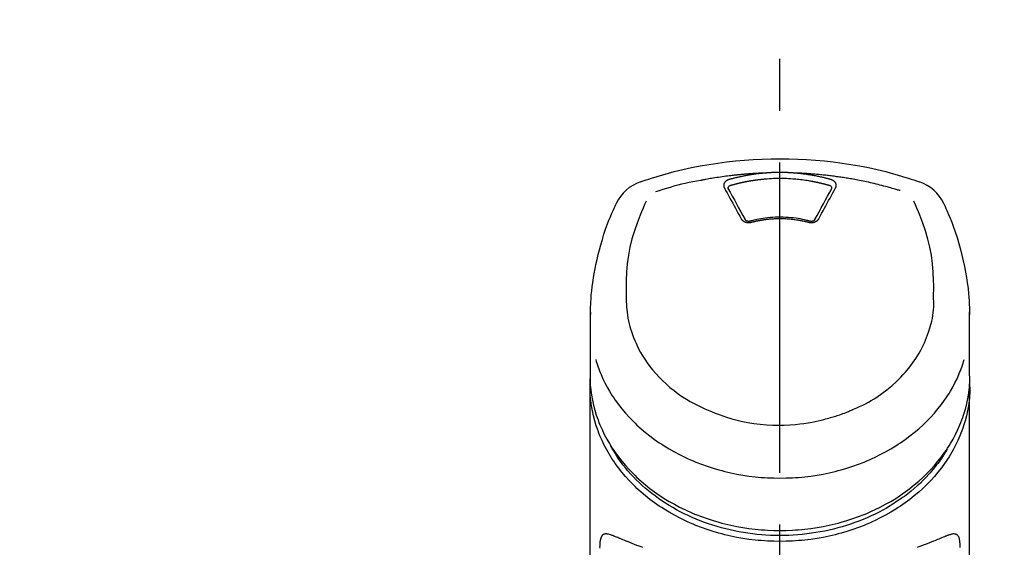
# Model space of a CAD drawing. Extents: x 163 to 26285, y 210 to 8610.
# Drawn here: x 15690 to 15809, y 3095 to 3159 of the extents above; entities that cross this region are included whole.
import ezdxf

# ---------------------------------------------------------------- set-up
doc = ezdxf.new("R2010")
doc.units = 0
doc.header["$LTSCALE"] = 50
doc.header["$MEASUREMENT"] = 0
doc.linetypes.add('CENTER2', pattern=[1.125, 0.75, -0.125, 0.125, -0.125])
doc.layers.get('0').update_dxf_attribs({"linetype": 'CONTINUOUS'})
doc.layers.add('150-機器', color=8, linetype='CONTINUOUS')
doc.layers.add('160-文字', color=254, linetype='CONTINUOUS')
doc.styles.add('KH001', font='txt')
doc.dimstyles.new('KH1xx030', dxfattribs={"dimscale": 30, "dimtxt": 2, "dimasz": 0.6, "dimexe": 0.3, "dimexo": 1.2, "dimgap": 0.5, "dimtad": 3, "dimdec": 1, "dimdsep": 46, "dimlunit": 6, "dimtxsty": 'KH001', "dimblk": 'DOT', "dimcen": 1, "dimdle": 1, "dimclrd": 256, "dimclre": 256, "dimclrt": 256, "dimadec": 0, "dimazin": 0, "dimtfac": 1, "dimtdec": 1, "dimtix": 1, "dimtmove": 2, "dimatfit": 3, "dimldrblk": 'CLOSEDBLANK', "dimfxl": 1, "dimtolj": 1, "dimtzin": 0, "dimlwd": -1, "dimlwe": -1, "dimarcsym": 0})

# ---------------------------------------------------------------- blocks, each defined once
blk = doc.blocks.new('_ClosedBlank')
at = {"color": 0, "linetype": 'ByBlock', "lineweight": -2}
for p, q in [((-1, 0.1667), (0, 0)), ((-1, 0.1667), (-1, -0.1667)), ((0, 0), (-1, -0.1667))]:
    blk.add_line(p, q, dxfattribs=at)
blk = doc.blocks.new('_Dot')
at = {"color": 0, "linetype": 'ByBlock', "lineweight": -2}
blk.add_line((-0.5, 0), (-1, 0), dxfattribs=at)
at = {"color": 0, "linetype": 'ByBlock', "const_width": 0.5}
blk.add_lwpolyline([(-0.25, 0, 1), (0.25, 0, 1)], format="xyb", close=True, dxfattribs=at)

msp = doc.modelspace()

# ---------------------------------------------------------------- linework, layer by layer
at = {"layer": '150-機器', "color": 161, "linetype": 'CENTER2'}
msp.add_line((15781.57, 2822.73), (15781.57, 3154.72), dxfattribs=at)
at = {"layer": '150-機器', "color": 13, "linetype": 'Continuous'}
for points in [[(15764.71, 3139.13), (15765.05, 3139.25), (15765.39, 3139.36), (15765.73, 3139.47), (15766.06, 3139.58), (15766.74, 3139.8), (15767.42, 3140), (15768.11, 3140.2), (15768.79, 3140.38), (15769.84, 3140.63), (15770.89, 3140.86), (15771.94, 3141.06), (15773, 3141.24), (15774.06, 3141.4), (15775.13, 3141.54), (15776.2, 3141.66), (15777.27, 3141.76), (15778.34, 3141.83), (15779.42, 3141.89), (15780.5, 3141.92), (15781.57, 3141.93), (15782.65, 3141.92), (15783.73, 3141.89), (15784.8, 3141.83), (15785.88, 3141.76), (15786.95, 3141.66), (15788.02, 3141.54), (15789.09, 3141.4), (15790.15, 3141.24), (15791.21, 3141.06), (15792.26, 3140.86), (15793.31, 3140.63), (15794.36, 3140.38), (15795.04, 3140.2), (15795.73, 3140), (15796.41, 3139.8), (15797.09, 3139.58), (15797.42, 3139.47), (15797.76, 3139.36), (15798.1, 3139.25), (15798.43, 3139.13)], [(15771.98, 3139.3), (15771.51, 3139.22), (15771.05, 3139.13), (15770.59, 3139.04), (15770.13, 3138.94), (15769.67, 3138.84), (15769.21, 3138.72), (15768.75, 3138.6), (15768.3, 3138.47), (15767.85, 3138.34), (15767.41, 3138.2), (15766.96, 3138.05), (15766.52, 3137.91)], [(15779.97, 3140.21), (15779.94, 3140.21), (15779.92, 3140.21), (15779.89, 3140.2), (15779.86, 3140.2), (15779.8, 3140.2), (15779.75, 3140.2), (15779.69, 3140.2), (15779.64, 3140.2), (15779.55, 3140.19), (15779.47, 3140.19), (15779.38, 3140.19), (15779.3, 3140.18), (15779.22, 3140.18), (15779.13, 3140.17), (15779.05, 3140.17), (15778.97, 3140.17), (15778.88, 3140.16), (15778.8, 3140.16), (15778.71, 3140.15), (15778.63, 3140.15), (15778.55, 3140.14), (15778.46, 3140.14), (15778.38, 3140.13), (15778.29, 3140.13), (15778.21, 3140.12), (15778.13, 3140.11), (15778.04, 3140.11), (15777.96, 3140.1), (15777.88, 3140.1), (15777.79, 3140.09), (15777.71, 3140.08), (15777.62, 3140.08), (15777.54, 3140.07), (15777.46, 3140.06), (15777.37, 3140.06), (15777.29, 3140.05), (15777.21, 3140.04), (15777.12, 3140.04), (15777.04, 3140.03), (15776.96, 3140.02), (15776.87, 3140.01), (15776.79, 3140), (15776.7, 3140), (15776.62, 3139.99), (15776.54, 3139.98), (15776.45, 3139.97), (15776.37, 3139.96), (15776.29, 3139.95), (15776.17, 3139.94), (15776.05, 3139.93), (15775.93, 3139.91), (15775.81, 3139.9), (15775.62, 3139.88), (15775.42, 3139.86), (15775.23, 3139.83), (15775.03, 3139.81), (15774.81, 3139.78), (15774.59, 3139.75), (15774.37, 3139.71), (15774.15, 3139.68), (15773.93, 3139.65), (15773.72, 3139.61), (15773.51, 3139.58), (15773.29, 3139.54), (15773.13, 3139.52), (15772.96, 3139.49), (15772.8, 3139.46), (15772.63, 3139.43), (15772.52, 3139.41), (15772.42, 3139.39), (15772.31, 3139.37), (15772.2, 3139.35), (15772.14, 3139.34), (15772.09, 3139.32), (15772.03, 3139.31), (15771.98, 3139.3)], [(15775.44, 3139.41), (15775.43, 3139.41), (15775.43, 3139.41), (15775.42, 3139.41), (15775.42, 3139.41), (15775.41, 3139.4), (15775.4, 3139.4), (15775.39, 3139.4), (15775.38, 3139.39), (15775.36, 3139.39), (15775.35, 3139.38), (15775.33, 3139.38), (15775.32, 3139.37), (15775.3, 3139.36), (15775.28, 3139.36), (15775.27, 3139.35), (15775.25, 3139.34), (15775.23, 3139.33), (15775.21, 3139.32), (15775.19, 3139.31), (15775.17, 3139.3), (15775.15, 3139.28), (15775.12, 3139.27), (15775.09, 3139.25), (15775.07, 3139.23), (15775.04, 3139.21), (15775.01, 3139.18), (15774.98, 3139.16), (15774.95, 3139.13), (15774.92, 3139.1), (15774.9, 3139.07), (15774.87, 3139.03), (15774.85, 3139), (15774.83, 3138.96), (15774.81, 3138.92), (15774.8, 3138.88), (15774.79, 3138.85), (15774.78, 3138.81), (15774.77, 3138.78), (15774.77, 3138.75), (15774.77, 3138.72), (15774.77, 3138.69), (15774.77, 3138.67), (15774.77, 3138.64), (15774.77, 3138.61), (15774.78, 3138.6), (15774.78, 3138.58), (15774.78, 3138.56), (15774.79, 3138.54), (15774.79, 3138.52), (15774.8, 3138.5), (15774.8, 3138.48), (15774.81, 3138.47), (15774.82, 3138.45), (15774.82, 3138.44), (15774.83, 3138.43), (15774.83, 3138.42), (15774.84, 3138.41), (15774.84, 3138.41), (15774.84, 3138.4), (15774.85, 3138.4)], [(15779.97, 3140.21), (15779.96, 3140.21), (15779.94, 3140.21), (15779.93, 3140.2), (15779.91, 3140.2), (15779.88, 3140.2), (15779.84, 3140.2), (15779.8, 3140.2), (15779.77, 3140.19), (15779.71, 3140.19), (15779.64, 3140.18), (15779.58, 3140.18), (15779.52, 3140.17), (15779.44, 3140.16), (15779.35, 3140.16), (15779.27, 3140.15), (15779.19, 3140.14), (15779.08, 3140.13), (15778.97, 3140.12), (15778.86, 3140.1), (15778.74, 3140.09), (15778.62, 3140.07), (15778.49, 3140.05), (15778.36, 3140.04), (15778.23, 3140.02), (15778.1, 3140), (15777.98, 3139.98), (15777.85, 3139.96), (15777.72, 3139.94), (15777.62, 3139.92), (15777.51, 3139.9), (15777.4, 3139.88), (15777.3, 3139.86), (15777.2, 3139.84), (15777.11, 3139.82), (15777.02, 3139.8), (15776.92, 3139.78), (15776.83, 3139.76), (15776.73, 3139.74), (15776.64, 3139.72), (15776.55, 3139.7), (15776.45, 3139.68), (15776.36, 3139.65), (15776.27, 3139.63), (15776.18, 3139.61), (15776.08, 3139.59), (15775.99, 3139.56), (15775.9, 3139.54), (15775.81, 3139.51), (15775.75, 3139.5), (15775.68, 3139.48), (15775.62, 3139.46), (15775.56, 3139.45), (15775.53, 3139.44), (15775.5, 3139.43), (15775.47, 3139.42), (15775.44, 3139.41)], [(15780.02, 3139.47), (15780, 3139.46), (15779.99, 3139.46), (15779.97, 3139.46), (15779.95, 3139.46), (15779.91, 3139.46), (15779.88, 3139.46), (15779.84, 3139.45), (15779.81, 3139.45), (15779.75, 3139.45), (15779.7, 3139.44), (15779.65, 3139.44), (15779.59, 3139.43), (15779.54, 3139.43), (15779.49, 3139.42), (15779.43, 3139.42), (15779.38, 3139.41), (15779.33, 3139.41), (15779.27, 3139.4), (15779.22, 3139.39), (15779.17, 3139.39), (15779.11, 3139.38), (15779.06, 3139.38), (15779.01, 3139.37), (15778.96, 3139.36), (15778.9, 3139.36), (15778.85, 3139.35), (15778.8, 3139.34), (15778.74, 3139.34), (15778.69, 3139.33), (15778.64, 3139.32), (15778.58, 3139.32), (15778.53, 3139.31), (15778.48, 3139.3), (15778.43, 3139.29), (15778.37, 3139.29), (15778.32, 3139.28), (15778.27, 3139.27), (15778.21, 3139.26), (15778.16, 3139.25), (15778.11, 3139.25), (15778.06, 3139.24), (15778, 3139.23), (15777.95, 3139.22), (15777.9, 3139.21), (15777.85, 3139.2), (15777.79, 3139.19), (15777.74, 3139.18), (15777.69, 3139.17), (15777.64, 3139.16), (15777.58, 3139.16), (15777.53, 3139.15), (15777.48, 3139.14), (15777.43, 3139.13), (15777.37, 3139.12), (15777.32, 3139.11), (15777.27, 3139.09), (15777.22, 3139.08), (15777.17, 3139.07), (15777.11, 3139.06), (15777.06, 3139.05), (15777.01, 3139.04), (15776.96, 3139.03), (15776.91, 3139.02), (15776.85, 3139.01), (15776.8, 3139), (15776.75, 3138.98), (15776.7, 3138.97), (15776.65, 3138.96), (15776.6, 3138.95), (15776.54, 3138.94), (15776.49, 3138.92), (15776.44, 3138.91), (15776.39, 3138.9), (15776.34, 3138.89), (15776.29, 3138.87), (15776.24, 3138.86), (15776.19, 3138.85), (15776.13, 3138.83), (15776.08, 3138.82), (15776.03, 3138.81), (15775.98, 3138.79), (15775.93, 3138.78), (15775.88, 3138.77), (15775.83, 3138.75), (15775.79, 3138.74), (15775.76, 3138.73), (15775.73, 3138.72), (15775.69, 3138.71), (15775.68, 3138.71), (15775.66, 3138.7), (15775.64, 3138.7), (15775.62, 3138.69)], [(15783.18, 3140.21), (15783.16, 3140.21), (15783.14, 3140.21), (15783.13, 3140.21), (15783.11, 3140.21), (15783.08, 3140.21), (15783.04, 3140.22), (15783.01, 3140.22), (15782.98, 3140.22), (15782.93, 3140.23), (15782.88, 3140.23), (15782.83, 3140.23), (15782.78, 3140.23), (15782.73, 3140.24), (15782.68, 3140.24), (15782.63, 3140.24), (15782.58, 3140.24), (15782.53, 3140.25), (15782.48, 3140.25), (15782.43, 3140.25), (15782.38, 3140.25), (15782.33, 3140.25), (15782.28, 3140.26), (15782.23, 3140.26), (15782.18, 3140.26), (15782.13, 3140.26), (15782.08, 3140.26), (15782.03, 3140.26), (15781.98, 3140.26), (15781.93, 3140.26), (15781.88, 3140.27), (15781.83, 3140.27), (15781.78, 3140.27), (15781.71, 3140.27), (15781.64, 3140.27), (15781.57, 3140.27), (15781.51, 3140.27), (15781.42, 3140.27), (15781.34, 3140.27), (15781.26, 3140.27), (15781.17, 3140.26), (15781.07, 3140.26), (15780.97, 3140.26), (15780.87, 3140.26), (15780.77, 3140.25), (15780.67, 3140.25), (15780.57, 3140.25), (15780.47, 3140.24), (15780.37, 3140.24), (15780.3, 3140.23), (15780.24, 3140.23), (15780.17, 3140.22), (15780.11, 3140.22), (15780.07, 3140.21), (15780.04, 3140.21), (15780.01, 3140.21), (15779.97, 3140.21)], [(15783.13, 3139.47), (15782.87, 3139.49), (15782.61, 3139.51), (15782.35, 3139.53), (15782.1, 3139.54), (15781.84, 3139.55), (15781.57, 3139.55), (15781.31, 3139.55), (15781.05, 3139.54), (15780.79, 3139.53), (15780.54, 3139.51), (15780.28, 3139.49), (15780.02, 3139.47)], [(15787.52, 3138.69), (15787.51, 3138.7), (15787.49, 3138.7), (15787.48, 3138.71), (15787.46, 3138.71), (15787.43, 3138.72), (15787.39, 3138.73), (15787.36, 3138.74), (15787.33, 3138.75), (15787.28, 3138.76), (15787.23, 3138.78), (15787.18, 3138.79), (15787.13, 3138.8), (15787.09, 3138.82), (15787.04, 3138.83), (15786.99, 3138.84), (15786.94, 3138.85), (15786.89, 3138.87), (15786.84, 3138.88), (15786.79, 3138.89), (15786.74, 3138.9), (15786.69, 3138.91), (15786.64, 3138.93), (15786.59, 3138.94), (15786.55, 3138.95), (15786.5, 3138.96), (15786.45, 3138.97), (15786.4, 3138.98), (15786.35, 3138.99), (15786.3, 3139.01), (15786.25, 3139.02), (15786.2, 3139.03), (15786.15, 3139.04), (15786.1, 3139.05), (15786.05, 3139.06), (15786, 3139.07), (15785.95, 3139.08), (15785.9, 3139.09), (15785.85, 3139.1), (15785.8, 3139.11), (15785.75, 3139.12), (15785.7, 3139.13), (15785.65, 3139.14), (15785.6, 3139.15), (15785.55, 3139.16), (15785.43, 3139.18), (15785.3, 3139.2), (15785.18, 3139.23), (15785.05, 3139.25), (15784.85, 3139.28), (15784.65, 3139.31), (15784.45, 3139.34), (15784.25, 3139.37), (15784.06, 3139.39), (15783.88, 3139.41), (15783.69, 3139.42), (15783.5, 3139.44), (15783.41, 3139.45), (15783.32, 3139.45), (15783.22, 3139.46), (15783.13, 3139.47), (15783.13, 3139.47), (15783.13, 3139.47), (15783.13, 3139.47), (15783.13, 3139.47)], [(15796.11, 3138.07), (15796.06, 3138.08), (15796.02, 3138.1), (15795.98, 3138.11), (15795.94, 3138.12), (15795.83, 3138.15), (15795.73, 3138.19), (15795.62, 3138.22), (15795.51, 3138.25), (15795.33, 3138.3), (15795.15, 3138.35), (15794.97, 3138.41), (15794.79, 3138.46), (15794.56, 3138.52), (15794.34, 3138.58), (15794.12, 3138.63), (15793.9, 3138.69), (15793.67, 3138.75), (15793.43, 3138.81), (15793.2, 3138.87), (15792.97, 3138.92), (15792.74, 3138.97), (15792.51, 3139.03), (15792.28, 3139.08), (15792.05, 3139.13), (15791.84, 3139.17), (15791.62, 3139.22), (15791.41, 3139.26), (15791.2, 3139.3), (15791.01, 3139.34), (15790.82, 3139.37), (15790.62, 3139.41), (15790.43, 3139.44), (15790.26, 3139.48), (15790.09, 3139.51), (15789.91, 3139.54), (15789.74, 3139.56), (15789.58, 3139.59), (15789.41, 3139.62), (15789.25, 3139.64), (15789.09, 3139.67), (15788.92, 3139.69), (15788.76, 3139.72), (15788.6, 3139.74), (15788.43, 3139.76), (15788.27, 3139.78), (15788.11, 3139.81), (15787.94, 3139.83), (15787.78, 3139.85), (15787.62, 3139.87), (15787.45, 3139.89), (15787.29, 3139.91), (15787.13, 3139.93), (15786.96, 3139.94), (15786.8, 3139.96), (15786.63, 3139.98), (15786.47, 3139.99), (15786.3, 3140.01), (15786.14, 3140.03), (15785.98, 3140.04), (15785.81, 3140.05), (15785.65, 3140.07), (15785.48, 3140.08), (15785.32, 3140.09), (15785.15, 3140.11), (15784.99, 3140.12), (15784.82, 3140.13), (15784.66, 3140.14), (15784.5, 3140.15), (15784.33, 3140.16), (15784.17, 3140.17), (15784, 3140.18), (15783.84, 3140.18), (15783.73, 3140.19), (15783.62, 3140.19), (15783.51, 3140.2), (15783.4, 3140.2), (15783.34, 3140.2), (15783.29, 3140.2), (15783.23, 3140.21), (15783.18, 3140.21)], [(15787.71, 3139.41), (15787.7, 3139.42), (15787.68, 3139.42), (15787.67, 3139.42), (15787.65, 3139.43), (15787.62, 3139.44), (15787.58, 3139.45), (15787.55, 3139.46), (15787.52, 3139.47), (15787.46, 3139.48), (15787.4, 3139.5), (15787.34, 3139.52), (15787.28, 3139.53), (15787.2, 3139.55), (15787.12, 3139.57), (15787.04, 3139.59), (15786.96, 3139.61), (15786.85, 3139.64), (15786.75, 3139.66), (15786.64, 3139.69), (15786.53, 3139.72), (15786.4, 3139.74), (15786.28, 3139.77), (15786.15, 3139.8), (15786.02, 3139.82), (15785.9, 3139.85), (15785.77, 3139.87), (15785.65, 3139.9), (15785.52, 3139.92), (15785.41, 3139.94), (15785.31, 3139.96), (15785.2, 3139.97), (15785.09, 3139.99), (15785, 3140), (15784.9, 3140.02), (15784.81, 3140.03), (15784.71, 3140.05), (15784.62, 3140.06), (15784.52, 3140.07), (15784.43, 3140.08), (15784.33, 3140.1), (15784.23, 3140.11), (15784.14, 3140.12), (15784.04, 3140.13), (15783.95, 3140.14), (15783.85, 3140.15), (15783.75, 3140.16), (15783.66, 3140.17), (15783.56, 3140.18), (15783.5, 3140.18), (15783.43, 3140.19), (15783.37, 3140.19), (15783.3, 3140.2), (15783.27, 3140.2), (15783.24, 3140.2), (15783.21, 3140.2), (15783.18, 3140.21)], [(15788.3, 3138.4), (15788.31, 3138.4), (15788.31, 3138.41), (15788.31, 3138.41), (15788.32, 3138.42), (15788.32, 3138.43), (15788.33, 3138.44), (15788.33, 3138.45), (15788.34, 3138.47), (15788.35, 3138.48), (15788.35, 3138.5), (15788.36, 3138.52), (15788.36, 3138.54), (15788.37, 3138.56), (15788.37, 3138.58), (15788.37, 3138.6), (15788.38, 3138.61), (15788.38, 3138.64), (15788.38, 3138.67), (15788.38, 3138.69), (15788.38, 3138.72), (15788.38, 3138.75), (15788.38, 3138.78), (15788.37, 3138.81), (15788.36, 3138.85), (15788.35, 3138.88), (15788.34, 3138.92), (15788.32, 3138.96), (15788.3, 3139), (15788.28, 3139.03), (15788.25, 3139.07), (15788.23, 3139.1), (15788.2, 3139.13), (15788.17, 3139.16), (15788.14, 3139.18), (15788.11, 3139.21), (15788.08, 3139.23), (15788.06, 3139.25), (15788.03, 3139.27), (15788, 3139.28), (15787.98, 3139.3), (15787.96, 3139.31), (15787.93, 3139.32), (15787.91, 3139.33), (15787.89, 3139.34), (15787.87, 3139.35), (15787.85, 3139.36), (15787.83, 3139.37), (15787.8, 3139.38), (15787.79, 3139.39), (15787.77, 3139.39), (15787.76, 3139.4), (15787.74, 3139.4), (15787.73, 3139.4), (15787.72, 3139.41), (15787.72, 3139.41), (15787.71, 3139.41)], [(15774.85, 3138.4), (15775.01, 3138.09), (15775.18, 3137.79), (15775.35, 3137.48), (15775.52, 3137.18), (15775.69, 3136.87), (15775.86, 3136.56), (15776.03, 3136.25), (15776.2, 3135.94), (15776.37, 3135.62), (15776.54, 3135.31), (15776.71, 3134.99), (15776.88, 3134.68)], [(15775.62, 3138.69), (15775.61, 3138.69), (15775.59, 3138.69), (15775.58, 3138.68), (15775.56, 3138.68), (15775.53, 3138.67), (15775.5, 3138.65), (15775.47, 3138.64), (15775.44, 3138.62), (15775.4, 3138.59), (15775.37, 3138.57), (15775.34, 3138.53), (15775.32, 3138.5), (15775.31, 3138.47), (15775.3, 3138.45), (15775.29, 3138.43), (15775.29, 3138.4), (15775.29, 3138.39), (15775.29, 3138.38), (15775.29, 3138.37), (15775.29, 3138.36), (15775.29, 3138.36), (15775.29, 3138.36), (15775.29, 3138.35), (15775.29, 3138.35)], [(15775.29, 3138.36), (15775.29, 3138.35), (15775.29, 3138.34), (15775.3, 3138.33), (15775.3, 3138.32)], [(15775.29, 3138.33), (15775.55, 3137.87), (15775.81, 3137.41), (15776.06, 3136.95), (15776.32, 3136.49), (15776.58, 3136.01), (15776.83, 3135.53), (15777.09, 3135.06), (15777.35, 3134.58)], [(15785.8, 3134.58), (15786.06, 3135.06), (15786.32, 3135.53), (15786.57, 3136.01), (15786.83, 3136.49), (15787.09, 3136.95), (15787.34, 3137.41), (15787.6, 3137.87), (15787.86, 3138.33)], [(15786.27, 3134.68), (15786.44, 3134.99), (15786.61, 3135.31), (15786.78, 3135.62), (15786.95, 3135.94), (15787.12, 3136.25), (15787.29, 3136.56), (15787.46, 3136.87), (15787.63, 3137.18), (15787.8, 3137.48), (15787.96, 3137.79), (15788.13, 3138.09), (15788.3, 3138.4)], [(15787.86, 3138.35), (15787.86, 3138.35), (15787.86, 3138.36), (15787.86, 3138.36), (15787.86, 3138.36), (15787.86, 3138.37), (15787.86, 3138.38), (15787.86, 3138.39), (15787.86, 3138.4), (15787.86, 3138.43), (15787.85, 3138.45), (15787.84, 3138.47), (15787.83, 3138.5), (15787.81, 3138.53), (15787.78, 3138.57), (15787.75, 3138.59), (15787.71, 3138.62), (15787.68, 3138.64), (15787.65, 3138.65), (15787.62, 3138.67), (15787.59, 3138.68), (15787.57, 3138.68), (15787.56, 3138.69), (15787.54, 3138.69), (15787.52, 3138.69)], [(15787.85, 3138.32), (15787.85, 3138.33), (15787.86, 3138.34), (15787.86, 3138.35), (15787.86, 3138.36)], [(15765.4, 3136.81), (15765.21, 3136.39), (15765.03, 3135.96), (15764.85, 3135.53), (15764.67, 3135.11), (15764.3, 3134.16), (15763.97, 3133.21), (15763.68, 3132.24), (15763.44, 3131.26), (15763.25, 3130.26), (15763.12, 3129.25), (15763.04, 3128.24), (15763, 3127.22), (15762.99, 3126.67), (15762.99, 3126.12), (15763, 3125.57), (15763, 3125.02)], [(15800.15, 3125.02), (15800.15, 3125.57), (15800.16, 3126.12), (15800.16, 3126.67), (15800.15, 3127.22), (15800.11, 3128.24), (15800.02, 3129.25), (15799.9, 3130.26), (15799.71, 3131.26), (15799.47, 3132.23), (15799.18, 3133.2), (15798.85, 3134.15), (15798.48, 3135.09), (15798.31, 3135.52), (15798.13, 3135.94), (15797.95, 3136.37), (15797.76, 3136.79)], [(15758.65, 3123.08), (15758.65, 3123.23), (15758.65, 3123.38), (15758.66, 3123.53), (15758.66, 3123.69), (15758.67, 3124.01), (15758.69, 3124.33), (15758.71, 3124.65), (15758.73, 3124.97), (15758.77, 3125.47), (15758.82, 3125.97), (15758.88, 3126.47), (15758.95, 3126.96), (15759.04, 3127.52), (15759.13, 3128.06), (15759.22, 3128.61), (15759.33, 3129.16), (15759.46, 3129.75), (15759.6, 3130.35), (15759.75, 3130.94), (15759.91, 3131.53), (15760.1, 3132.17), (15760.29, 3132.8), (15760.5, 3133.43), (15760.73, 3134.06), (15760.9, 3134.49), (15761.07, 3134.91), (15761.25, 3135.34), (15761.44, 3135.76), (15761.53, 3135.97), (15761.64, 3136.19), (15761.74, 3136.41), (15761.84, 3136.62)], [(15801.31, 3136.62), (15801.42, 3136.39), (15801.53, 3136.15), (15801.64, 3135.91), (15801.75, 3135.68), (15801.96, 3135.21), (15802.15, 3134.75), (15802.34, 3134.28), (15802.52, 3133.8), (15802.77, 3133.1), (15803, 3132.4), (15803.21, 3131.68), (15803.4, 3130.97), (15803.58, 3130.29), (15803.73, 3129.6), (15803.88, 3128.92), (15804.01, 3128.23), (15804.12, 3127.58), (15804.22, 3126.93), (15804.31, 3126.28), (15804.37, 3125.62), (15804.41, 3125.2), (15804.44, 3124.77), (15804.46, 3124.34), (15804.48, 3123.91), (15804.49, 3123.7), (15804.49, 3123.5), (15804.5, 3123.29), (15804.5, 3123.08)], [(15776.88, 3134.68), (15776.88, 3134.67), (15776.89, 3134.67), (15776.89, 3134.66), (15776.89, 3134.66), (15776.9, 3134.65), (15776.9, 3134.64), (15776.91, 3134.63), (15776.92, 3134.61), (15776.93, 3134.59), (15776.95, 3134.57), (15776.96, 3134.55), (15776.98, 3134.53), (15777, 3134.51), (15777.03, 3134.49), (15777.05, 3134.46), (15777.08, 3134.44), (15777.11, 3134.42), (15777.15, 3134.39), (15777.18, 3134.37), (15777.22, 3134.35), (15777.26, 3134.33), (15777.3, 3134.31), (15777.34, 3134.29), (15777.38, 3134.28), (15777.42, 3134.26), (15777.47, 3134.25), (15777.51, 3134.24), (15777.56, 3134.23), (15777.6, 3134.22), (15777.65, 3134.22), (15777.7, 3134.21), (15777.74, 3134.21), (15777.78, 3134.21), (15777.82, 3134.21), (15777.86, 3134.21), (15777.9, 3134.22), (15777.93, 3134.22), (15777.96, 3134.22), (15777.99, 3134.23), (15778.02, 3134.23), (15778.04, 3134.24), (15778.05, 3134.24), (15778.07, 3134.25), (15778.08, 3134.25), (15778.09, 3134.25), (15778.1, 3134.25), (15778.1, 3134.25), (15778.11, 3134.26)], [(15777.33, 3134.61), (15777.33, 3134.6), (15777.34, 3134.59), (15777.34, 3134.58), (15777.34, 3134.58), (15777.36, 3134.56), (15777.37, 3134.54), (15777.38, 3134.53), (15777.4, 3134.51), (15777.43, 3134.49), (15777.46, 3134.47), (15777.49, 3134.45), (15777.53, 3134.44), (15777.56, 3134.43), (15777.59, 3134.42), (15777.63, 3134.41), (15777.66, 3134.41), (15777.69, 3134.4), (15777.71, 3134.4), (15777.74, 3134.4), (15777.77, 3134.4), (15777.8, 3134.39), (15777.83, 3134.4), (15777.85, 3134.4), (15777.88, 3134.4), (15777.9, 3134.4), (15777.92, 3134.41), (15777.94, 3134.41), (15777.96, 3134.41), (15777.97, 3134.42), (15777.98, 3134.42), (15777.99, 3134.42), (15778, 3134.42)], [(15777.95, 3134.41), (15778.01, 3134.43), (15778.06, 3134.44), (15778.11, 3134.45), (15778.16, 3134.47), (15778.32, 3134.51), (15778.47, 3134.55), (15778.62, 3134.58), (15778.77, 3134.62), (15779.03, 3134.67), (15779.28, 3134.71), (15779.54, 3134.76), (15779.8, 3134.79), (15780.11, 3134.83), (15780.42, 3134.86), (15780.73, 3134.88), (15781.04, 3134.89), (15781.35, 3134.9), (15781.66, 3134.9), (15781.97, 3134.9), (15782.28, 3134.88), (15782.59, 3134.87), (15782.9, 3134.84), (15783.21, 3134.81), (15783.52, 3134.77), (15783.77, 3134.73), (15784.01, 3134.69), (15784.25, 3134.64), (15784.49, 3134.59), (15784.63, 3134.56), (15784.77, 3134.52), (15784.9, 3134.49), (15785.04, 3134.45), (15785.08, 3134.44), (15785.12, 3134.43), (15785.16, 3134.42), (15785.2, 3134.41)], [(15778.11, 3134.26), (15778.12, 3134.26), (15778.14, 3134.26), (15778.15, 3134.27), (15778.17, 3134.27), (15778.19, 3134.28), (15778.22, 3134.29), (15778.25, 3134.29), (15778.28, 3134.3), (15778.32, 3134.31), (15778.36, 3134.32), (15778.4, 3134.33), (15778.45, 3134.34), (15778.49, 3134.35), (15778.53, 3134.36), (15778.57, 3134.37), (15778.62, 3134.38), (15778.66, 3134.39), (15778.7, 3134.4), (15778.74, 3134.41), (15778.79, 3134.42), (15778.83, 3134.42), (15778.87, 3134.43), (15778.91, 3134.44), (15778.96, 3134.45), (15779, 3134.46), (15779.04, 3134.47), (15779.09, 3134.47), (15779.13, 3134.48), (15779.17, 3134.49), (15779.21, 3134.5), (15779.26, 3134.5), (15779.3, 3134.51), (15779.34, 3134.52), (15779.39, 3134.53), (15779.43, 3134.53), (15779.47, 3134.54), (15779.52, 3134.55), (15779.56, 3134.55), (15779.6, 3134.56), (15779.65, 3134.57), (15779.7, 3134.57), (15779.75, 3134.58), (15779.8, 3134.59), (15779.86, 3134.59), (15779.95, 3134.61), (15780.03, 3134.62), (15780.12, 3134.63), (15780.21, 3134.64), (15780.32, 3134.65), (15780.44, 3134.66), (15780.56, 3134.67), (15780.68, 3134.68), (15780.8, 3134.68), (15780.92, 3134.69), (15781.04, 3134.69), (15781.17, 3134.7), (15781.31, 3134.7), (15781.46, 3134.7), (15781.61, 3134.71), (15781.75, 3134.71), (15781.93, 3134.7), (15782.11, 3134.7), (15782.28, 3134.69), (15782.46, 3134.68), (15782.63, 3134.67), (15782.8, 3134.65), (15782.97, 3134.64), (15783.14, 3134.62), (15783.28, 3134.6), (15783.43, 3134.58), (15783.57, 3134.56), (15783.72, 3134.54), (15783.82, 3134.52), (15783.93, 3134.5), (15784.03, 3134.48), (15784.14, 3134.46), (15784.24, 3134.44), (15784.34, 3134.42), (15784.45, 3134.4), (15784.55, 3134.38), (15784.62, 3134.36), (15784.69, 3134.34), (15784.76, 3134.33), (15784.83, 3134.31), (15784.87, 3134.3), (15784.91, 3134.29), (15784.94, 3134.28), (15784.98, 3134.27), (15785, 3134.27), (15785.01, 3134.26), (15785.02, 3134.26), (15785.04, 3134.26)], [(15785.04, 3134.26), (15785.05, 3134.25), (15785.05, 3134.25), (15785.06, 3134.25), (15785.07, 3134.25), (15785.08, 3134.25), (15785.1, 3134.24), (15785.11, 3134.24), (15785.13, 3134.23), (15785.16, 3134.23), (15785.19, 3134.22), (15785.22, 3134.22), (15785.25, 3134.22), (15785.29, 3134.21), (15785.33, 3134.21), (15785.37, 3134.21), (15785.4, 3134.21), (15785.45, 3134.21), (15785.5, 3134.22), (15785.54, 3134.22), (15785.59, 3134.23), (15785.64, 3134.24), (15785.68, 3134.25), (15785.72, 3134.26), (15785.77, 3134.28), (15785.81, 3134.29), (15785.85, 3134.31), (15785.89, 3134.33), (15785.93, 3134.35), (15785.97, 3134.37), (15786, 3134.39), (15786.04, 3134.42), (15786.07, 3134.44), (15786.1, 3134.46), (15786.12, 3134.49), (15786.15, 3134.51), (15786.17, 3134.53), (15786.19, 3134.55), (15786.2, 3134.57), (15786.22, 3134.59), (15786.23, 3134.61), (15786.24, 3134.63), (15786.24, 3134.64), (15786.25, 3134.65), (15786.26, 3134.66), (15786.26, 3134.66), (15786.26, 3134.67), (15786.27, 3134.67), (15786.27, 3134.68)], [(15785.15, 3134.42), (15785.16, 3134.42), (15785.17, 3134.42), (15785.18, 3134.42), (15785.19, 3134.41), (15785.21, 3134.41), (15785.23, 3134.41), (15785.25, 3134.4), (15785.27, 3134.4), (15785.3, 3134.4), (15785.32, 3134.4), (15785.35, 3134.39), (15785.38, 3134.4), (15785.41, 3134.4), (15785.44, 3134.4), (15785.46, 3134.4), (15785.49, 3134.41), (15785.52, 3134.41), (15785.56, 3134.42), (15785.59, 3134.43), (15785.62, 3134.44), (15785.66, 3134.45), (15785.69, 3134.47), (15785.72, 3134.49), (15785.75, 3134.51), (15785.77, 3134.53), (15785.78, 3134.54), (15785.79, 3134.56), (15785.81, 3134.58), (15785.81, 3134.58), (15785.81, 3134.59), (15785.82, 3134.6), (15785.82, 3134.61)], [(15763, 3125.02), (15763, 3124.91), (15763, 3124.81), (15763, 3124.7), (15763, 3124.59), (15763.01, 3124.38), (15763.02, 3124.16), (15763.03, 3123.95), (15763.05, 3123.74), (15763.09, 3123.38), (15763.14, 3123.02), (15763.2, 3122.67), (15763.27, 3122.32), (15763.34, 3122), (15763.43, 3121.68), (15763.52, 3121.37), (15763.62, 3121.06), (15763.75, 3120.7), (15763.88, 3120.34), (15764.03, 3119.98), (15764.18, 3119.63), (15764.35, 3119.26), (15764.53, 3118.9), (15764.73, 3118.54), (15764.93, 3118.18), (15765.22, 3117.72), (15765.52, 3117.28), (15765.85, 3116.84), (15766.18, 3116.42), (15766.57, 3115.98), (15766.96, 3115.55), (15767.38, 3115.13), (15767.8, 3114.73), (15768.28, 3114.31), (15768.78, 3113.92), (15769.28, 3113.54), (15769.81, 3113.18), (15770.26, 3112.89), (15770.73, 3112.61), (15771.21, 3112.35), (15771.69, 3112.1), (15772.09, 3111.91), (15772.49, 3111.73), (15772.89, 3111.56), (15773.3, 3111.39), (15773.75, 3111.2), (15774.21, 3111.03), (15774.67, 3110.86), (15775.13, 3110.71), (15775.76, 3110.51), (15776.4, 3110.34), (15777.04, 3110.19), (15777.68, 3110.06), (15778.43, 3109.95), (15779.18, 3109.86), (15779.94, 3109.8), (15780.7, 3109.76), (15781.38, 3109.75), (15782.07, 3109.76), (15782.76, 3109.79), (15783.45, 3109.84), (15783.96, 3109.89), (15784.47, 3109.96), (15784.98, 3110.03), (15785.48, 3110.12), (15785.84, 3110.19), (15786.19, 3110.27), (15786.54, 3110.35), (15786.89, 3110.44), (15787.08, 3110.49), (15787.28, 3110.54), (15787.48, 3110.59), (15787.67, 3110.65), (15787.83, 3110.69), (15787.99, 3110.74), (15788.15, 3110.79), (15788.32, 3110.84), (15788.49, 3110.9), (15788.66, 3110.95), (15788.83, 3111.01), (15789, 3111.07), (15789.19, 3111.14), (15789.38, 3111.21), (15789.56, 3111.28), (15789.75, 3111.35), (15789.87, 3111.41), (15789.99, 3111.46), (15790.11, 3111.51), (15790.24, 3111.56), (15790.3, 3111.59), (15790.36, 3111.62), (15790.42, 3111.64), (15790.48, 3111.67)], [(15790.48, 3111.67), (15790.85, 3111.82), (15791.21, 3111.98), (15791.58, 3112.14), (15791.93, 3112.32), (15792.28, 3112.51), (15792.62, 3112.71), (15792.95, 3112.92), (15793.28, 3113.13), (15793.9, 3113.57), (15794.51, 3114.03), (15795.1, 3114.51), (15795.66, 3115.02), (15795.93, 3115.28), (15796.2, 3115.54), (15796.45, 3115.81), (15796.7, 3116.09), (15797.17, 3116.64), (15797.6, 3117.22), (15798.01, 3117.81), (15798.39, 3118.43), (15798.57, 3118.74), (15798.74, 3119.05), (15798.9, 3119.37), (15799.05, 3119.69), (15799.31, 3120.32), (15799.55, 3120.97), (15799.75, 3121.63), (15799.92, 3122.31), (15800, 3122.64), (15800.06, 3122.98), (15800.11, 3123.32), (15800.15, 3123.66), (15800.16, 3124), (15800.16, 3124.34), (15800.16, 3124.68), (15800.15, 3125.02)], [(15758.66, 3123.39), (15758.66, 3123.37), (15758.66, 3123.36), (15758.66, 3123.34), (15758.65, 3123.32), (15758.65, 3123.22), (15758.65, 3123.12), (15758.64, 3123.02), (15758.64, 3122.92), (15758.64, 3122.82), (15758.64, 3122.72), (15758.64, 3122.62), (15758.64, 3122.52), (15758.64, 3122.43), (15758.64, 3122.35), (15758.64, 3122.27), (15758.64, 3122.18)], [(15804.51, 3122.18), (15804.51, 3122.23), (15804.51, 3122.28), (15804.51, 3122.33), (15804.51, 3122.38), (15804.51, 3122.48), (15804.51, 3122.58), (15804.51, 3122.67), (15804.51, 3122.77), (15804.51, 3122.88), (15804.51, 3122.98), (15804.5, 3123.09), (15804.5, 3123.19), (15804.5, 3123.25), (15804.5, 3123.31), (15804.49, 3123.36), (15804.49, 3123.42), (15804.49, 3123.43), (15804.49, 3123.43), (15804.49, 3123.44), (15804.49, 3123.45)], [(15758.64, 3122.18), (15758.64, 3121.65), (15758.64, 3121.13), (15758.64, 3120.6), (15758.64, 3120.07), (15758.64, 3119.54), (15758.64, 3119.01), (15758.64, 3118.49), (15758.64, 3117.96), (15758.64, 3117.43), (15758.64, 3116.9), (15758.64, 3116.37), (15758.64, 3115.84)], [(15804.51, 3115.84), (15804.51, 3116.37), (15804.51, 3116.9), (15804.51, 3117.43), (15804.51, 3117.96), (15804.51, 3118.49), (15804.51, 3119.01), (15804.51, 3119.54), (15804.51, 3120.07), (15804.51, 3120.6), (15804.51, 3121.13), (15804.51, 3121.65), (15804.51, 3122.18)], [(15759.3, 3117.68), (15759.37, 3117.45), (15759.44, 3117.22), (15759.51, 3116.99), (15759.58, 3116.76), (15759.66, 3116.53), (15759.75, 3116.31), (15759.84, 3116.09), (15759.94, 3115.86), (15760.17, 3115.35), (15760.42, 3114.84), (15760.68, 3114.34), (15760.96, 3113.86), (15761.13, 3113.58), (15761.3, 3113.3), (15761.48, 3113.03), (15761.67, 3112.77), (15762.06, 3112.23), (15762.47, 3111.71), (15762.89, 3111.21), (15763.34, 3110.72), (15763.57, 3110.47), (15763.81, 3110.23), (15764.05, 3110), (15764.29, 3109.76), (15764.8, 3109.3), (15765.33, 3108.86), (15765.86, 3108.44), (15766.42, 3108.03), (15766.7, 3107.82), (15766.99, 3107.62), (15767.29, 3107.43), (15767.58, 3107.24), (15768.19, 3106.87), (15768.81, 3106.52), (15769.44, 3106.19), (15770.08, 3105.88), (15770.41, 3105.72), (15770.74, 3105.57), (15771.07, 3105.43), (15771.41, 3105.29), (15772.09, 3105.03), (15772.78, 3104.78), (15773.48, 3104.56), (15774.18, 3104.35), (15774.54, 3104.25), (15774.9, 3104.16), (15775.26, 3104.07), (15775.63, 3103.99), (15776.36, 3103.84), (15777.09, 3103.71), (15777.83, 3103.6), (15778.57, 3103.51), (15778.95, 3103.47), (15779.32, 3103.44), (15779.7, 3103.41), (15780.07, 3103.39), (15780.82, 3103.36), (15781.57, 3103.35), (15782.33, 3103.36), (15783.08, 3103.39), (15783.45, 3103.41), (15783.83, 3103.44), (15784.2, 3103.47), (15784.58, 3103.51), (15785.32, 3103.6), (15786.06, 3103.71), (15786.79, 3103.84), (15787.52, 3103.99), (15787.89, 3104.07), (15788.25, 3104.16), (15788.61, 3104.25), (15788.97, 3104.35), (15789.67, 3104.56), (15790.37, 3104.78), (15791.06, 3105.03), (15791.74, 3105.29), (15792.08, 3105.43), (15792.41, 3105.57), (15792.74, 3105.72), (15793.07, 3105.88), (15793.71, 3106.19), (15794.34, 3106.52), (15794.96, 3106.87), (15795.57, 3107.24), (15795.86, 3107.43), (15796.16, 3107.62), (15796.45, 3107.82), (15796.73, 3108.03), (15797.28, 3108.44), (15797.82, 3108.86), (15798.35, 3109.3), (15798.86, 3109.76), (15799.1, 3110), (15799.34, 3110.23), (15799.58, 3110.47), (15799.81, 3110.72), (15800.26, 3111.21), (15800.68, 3111.71), (15801.09, 3112.23), (15801.48, 3112.77), (15801.67, 3113.03), (15801.85, 3113.3), (15802.02, 3113.58), (15802.19, 3113.86), (15802.47, 3114.34), (15802.73, 3114.84), (15802.98, 3115.35), (15803.21, 3115.86), (15803.3, 3116.09), (15803.4, 3116.31), (15803.49, 3116.53), (15803.57, 3116.76), (15803.64, 3116.99), (15803.71, 3117.22), (15803.78, 3117.45), (15803.84, 3117.68)], [(15758.64, 3115.84), (15758.63, 3115.54), (15758.62, 3115.23), (15758.62, 3114.92), (15758.64, 3114.61), (15758.66, 3114.31), (15758.69, 3114), (15758.73, 3113.69), (15758.78, 3113.38), (15758.9, 3112.77), (15759.03, 3112.17), (15759.19, 3111.57), (15759.37, 3110.97), (15759.47, 3110.67), (15759.58, 3110.38), (15759.69, 3110.08), (15759.81, 3109.79), (15760.06, 3109.21), (15760.34, 3108.63), (15760.64, 3108.07), (15760.96, 3107.52), (15761.13, 3107.24), (15761.3, 3106.97), (15761.48, 3106.7), (15761.67, 3106.43), (15762.06, 3105.9), (15762.47, 3105.38), (15762.89, 3104.87), (15763.34, 3104.38), (15763.57, 3104.14), (15763.81, 3103.9), (15764.05, 3103.66), (15764.29, 3103.43), (15764.8, 3102.97), (15765.33, 3102.52), (15765.86, 3102.1), (15766.42, 3101.69), (15766.7, 3101.48), (15766.99, 3101.29), (15767.29, 3101.09), (15767.58, 3100.9), (15768.19, 3100.54), (15768.81, 3100.18), (15769.44, 3099.85), (15770.08, 3099.54), (15770.41, 3099.38), (15770.74, 3099.24), (15771.07, 3099.09), (15771.41, 3098.95), (15772.09, 3098.69), (15772.78, 3098.45), (15773.48, 3098.22), (15774.18, 3098.01), (15774.54, 3097.92), (15774.9, 3097.82), (15775.26, 3097.74), (15775.63, 3097.65), (15776.36, 3097.51), (15777.09, 3097.38), (15777.83, 3097.27), (15778.57, 3097.18), (15778.95, 3097.14), (15779.32, 3097.1), (15779.7, 3097.08), (15780.07, 3097.05), (15780.82, 3097.02), (15781.57, 3097.01), (15782.33, 3097.02), (15783.08, 3097.05), (15783.45, 3097.08), (15783.83, 3097.1), (15784.2, 3097.14), (15784.58, 3097.18), (15785.32, 3097.27), (15786.06, 3097.38), (15786.79, 3097.51), (15787.52, 3097.65), (15787.89, 3097.74), (15788.25, 3097.82), (15788.61, 3097.92), (15788.97, 3098.01), (15789.67, 3098.22), (15790.37, 3098.45), (15791.06, 3098.69), (15791.74, 3098.95), (15792.08, 3099.09), (15792.41, 3099.24), (15792.74, 3099.38), (15793.07, 3099.54), (15793.71, 3099.85), (15794.34, 3100.18), (15794.96, 3100.54), (15795.57, 3100.9), (15795.86, 3101.09), (15796.16, 3101.29), (15796.45, 3101.48), (15796.73, 3101.69), (15797.28, 3102.1), (15797.82, 3102.52), (15798.35, 3102.97), (15798.86, 3103.43), (15799.1, 3103.66), (15799.34, 3103.9), (15799.58, 3104.14), (15799.81, 3104.38), (15800.26, 3104.87), (15800.68, 3105.38), (15801.09, 3105.9), (15801.48, 3106.43), (15801.67, 3106.7), (15801.85, 3106.97), (15802.02, 3107.24), (15802.19, 3107.52), (15802.51, 3108.07), (15802.81, 3108.63), (15803.09, 3109.21), (15803.34, 3109.79), (15803.46, 3110.08), (15803.57, 3110.38), (15803.68, 3110.67), (15803.78, 3110.97), (15803.96, 3111.57), (15804.12, 3112.17), (15804.25, 3112.77), (15804.37, 3113.38), (15804.41, 3113.69), (15804.46, 3114), (15804.49, 3114.31), (15804.51, 3114.61), (15804.52, 3114.92), (15804.53, 3115.23), (15804.52, 3115.54), (15804.51, 3115.84)], [(15758.64, 3114.53), (15758.64, 3114.59), (15758.64, 3114.66), (15758.64, 3114.73), (15758.64, 3114.79), (15758.64, 3114.86), (15758.64, 3114.92), (15758.64, 3114.99), (15758.64, 3115.06), (15758.64, 3115.12), (15758.64, 3115.19), (15758.64, 3115.25), (15758.64, 3115.32)], [(15804.5, 3115.32), (15804.51, 3115.25), (15804.51, 3115.19), (15804.51, 3115.12), (15804.51, 3115.06), (15804.51, 3114.99), (15804.51, 3114.92), (15804.51, 3114.86), (15804.51, 3114.79), (15804.51, 3114.73), (15804.51, 3114.66), (15804.51, 3114.59), (15804.51, 3114.53)], [(15804.51, 3114.53), (15804.52, 3114.22), (15804.53, 3113.91), (15804.52, 3113.61), (15804.51, 3113.3), (15804.49, 3112.99), (15804.46, 3112.68), (15804.41, 3112.38), (15804.37, 3112.07), (15804.25, 3111.46), (15804.12, 3110.85), (15803.96, 3110.25), (15803.78, 3109.66), (15803.68, 3109.36), (15803.57, 3109.06), (15803.46, 3108.77), (15803.34, 3108.47), (15803.09, 3107.89), (15802.81, 3107.32), (15802.51, 3106.75), (15802.19, 3106.2), (15802.02, 3105.92), (15801.85, 3105.65), (15801.67, 3105.38), (15801.48, 3105.11), (15801.09, 3104.58), (15800.68, 3104.06), (15800.26, 3103.56), (15799.81, 3103.07), (15799.58, 3102.82), (15799.34, 3102.58), (15799.1, 3102.34), (15798.86, 3102.11), (15798.35, 3101.65), (15797.82, 3101.21), (15797.28, 3100.78), (15796.73, 3100.37), (15796.45, 3100.17), (15796.16, 3099.97), (15795.86, 3099.78), (15795.57, 3099.59), (15794.96, 3099.22), (15794.34, 3098.87), (15793.71, 3098.54), (15793.07, 3098.22), (15792.74, 3098.07), (15792.41, 3097.92), (15792.08, 3097.78), (15791.74, 3097.64), (15791.06, 3097.38), (15790.37, 3097.13), (15789.67, 3096.9), (15788.97, 3096.7), (15788.61, 3096.6), (15788.25, 3096.51), (15787.89, 3096.42), (15787.52, 3096.34), (15786.79, 3096.19), (15786.06, 3096.06), (15785.32, 3095.95), (15784.58, 3095.86), (15784.2, 3095.82), (15783.83, 3095.79), (15783.45, 3095.76), (15783.08, 3095.74), (15782.33, 3095.71), (15781.57, 3095.7), (15780.82, 3095.71), (15780.07, 3095.74), (15779.7, 3095.76), (15779.32, 3095.79), (15778.95, 3095.82), (15778.57, 3095.86), (15777.83, 3095.95), (15777.09, 3096.06), (15776.36, 3096.19), (15775.63, 3096.34), (15775.26, 3096.42), (15774.9, 3096.51), (15774.54, 3096.6), (15774.18, 3096.7), (15773.48, 3096.9), (15772.78, 3097.13), (15772.09, 3097.38), (15771.41, 3097.64), (15771.07, 3097.78), (15770.74, 3097.92), (15770.41, 3098.07), (15770.08, 3098.22), (15769.44, 3098.54), (15768.81, 3098.87), (15768.19, 3099.22), (15767.58, 3099.59), (15767.29, 3099.78), (15766.99, 3099.97), (15766.7, 3100.17), (15766.42, 3100.37), (15765.86, 3100.78), (15765.33, 3101.21), (15764.8, 3101.65), (15764.29, 3102.11), (15764.05, 3102.34), (15763.81, 3102.58), (15763.57, 3102.82), (15763.34, 3103.07), (15762.89, 3103.56), (15762.47, 3104.06), (15762.06, 3104.58), (15761.67, 3105.11), (15761.48, 3105.38), (15761.3, 3105.65), (15761.13, 3105.92), (15760.96, 3106.2), (15760.64, 3106.75), (15760.34, 3107.32), (15760.06, 3107.89), (15759.81, 3108.47), (15759.69, 3108.77), (15759.58, 3109.06), (15759.47, 3109.36), (15759.37, 3109.66), (15759.19, 3110.25), (15759.03, 3110.85), (15758.9, 3111.46), (15758.78, 3112.07), (15758.73, 3112.38), (15758.69, 3112.68), (15758.66, 3112.99), (15758.64, 3113.3), (15758.62, 3113.61), (15758.62, 3113.91), (15758.63, 3114.22), (15758.64, 3114.53)], [(15758.64, 3063.04), (15758.64, 3067.33), (15758.64, 3071.62), (15758.64, 3075.91), (15758.64, 3080.21), (15758.64, 3084.5), (15758.64, 3088.79), (15758.64, 3093.08), (15758.64, 3097.37), (15758.64, 3101.66), (15758.64, 3105.95), (15758.64, 3110.24), (15758.64, 3114.53)], [(15804.51, 3063.04), (15804.51, 3067.33), (15804.51, 3071.62), (15804.51, 3075.91), (15804.51, 3080.21), (15804.51, 3084.5), (15804.51, 3088.79), (15804.51, 3093.08), (15804.51, 3097.37), (15804.51, 3101.66), (15804.51, 3105.95), (15804.51, 3110.24), (15804.51, 3114.53)], [(15801.81, 3106.86), (15801.75, 3106.77), (15801.7, 3106.67), (15801.64, 3106.58), (15801.59, 3106.49), (15801.53, 3106.39), (15801.47, 3106.3), (15801.4, 3106.21), (15801.34, 3106.12), (15801.21, 3105.92), (15801.09, 3105.72), (15800.96, 3105.52), (15800.82, 3105.32), (15800.67, 3105.13), (15800.52, 3104.94), (15800.36, 3104.75), (15800.2, 3104.57), (15800.05, 3104.38), (15799.89, 3104.19), (15799.74, 3104), (15799.58, 3103.81), (15799.25, 3103.45), (15798.9, 3103.09), (15798.55, 3102.75), (15798.18, 3102.42), (15797.8, 3102.08), (15797.42, 3101.76), (15797.02, 3101.44), (15796.62, 3101.14), (15796.41, 3101), (15796.19, 3100.86), (15795.98, 3100.71), (15795.76, 3100.57), (15795.55, 3100.43), (15795.34, 3100.29), (15795.13, 3100.14), (15794.91, 3100), (15794.47, 3099.73), (15794.01, 3099.48), (15793.55, 3099.24), (15793.08, 3099.01), (15792.6, 3098.78), (15792.11, 3098.56), (15791.62, 3098.35), (15791.13, 3098.16), (15790.63, 3097.97), (15790.12, 3097.79), (15789.61, 3097.63), (15789.1, 3097.47), (15788.57, 3097.33), (15788.05, 3097.19), (15787.52, 3097.07), (15786.99, 3096.95), (15786.45, 3096.85), (15785.91, 3096.76), (15785.37, 3096.68), (15784.83, 3096.6), (15784.28, 3096.54), (15783.73, 3096.5), (15783.18, 3096.46), (15782.63, 3096.43), (15782.08, 3096.42), (15781.53, 3096.41), (15780.98, 3096.42), (15780.43, 3096.43), (15779.88, 3096.46), (15779.33, 3096.5), (15778.79, 3096.55), (15778.24, 3096.61), (15777.7, 3096.69), (15777.16, 3096.77), (15776.62, 3096.86), (15776.08, 3096.97), (15775.55, 3097.08), (15775.02, 3097.21), (15774.5, 3097.35), (15773.97, 3097.5), (15773.46, 3097.65), (15772.95, 3097.82), (15772.44, 3098), (15771.94, 3098.19), (15771.45, 3098.39), (15770.96, 3098.59), (15770.48, 3098.81), (15770, 3099.04), (15769.53, 3099.28), (15769.07, 3099.52), (15768.62, 3099.78), (15768.17, 3100.04), (15767.74, 3100.32), (15767.31, 3100.6), (15766.88, 3100.89), (15766.47, 3101.19), (15766.07, 3101.5), (15765.68, 3101.81), (15765.29, 3102.13), (15764.91, 3102.47), (15764.55, 3102.8), (15764.2, 3103.15), (15763.85, 3103.5), (15763.52, 3103.86), (15763.2, 3104.23), (15762.89, 3104.6), (15762.59, 3104.97), (15762.3, 3105.36), (15762.07, 3105.68), (15761.85, 3106.01), (15761.64, 3106.34), (15761.44, 3106.68), (15761.36, 3106.81), (15761.29, 3106.94), (15761.22, 3107.08), (15761.14, 3107.21)], [(15765, 3094.95), (15764.78, 3095.03), (15764.57, 3095.11), (15764.28, 3095.22), (15763.99, 3095.33), (15763.71, 3095.44), (15763.42, 3095.56), (15763.33, 3095.59), (15763.24, 3095.63), (15763.16, 3095.67), (15763.07, 3095.7), (15762.9, 3095.77), (15762.74, 3095.84), (15762.57, 3095.91), (15762.41, 3095.98), (15762.33, 3096.01), (15762.26, 3096.04), (15762.18, 3096.07), (15762.11, 3096.1), (15761.97, 3096.16), (15761.83, 3096.22), (15761.69, 3096.27), (15761.55, 3096.33), (15761.49, 3096.35), (15761.43, 3096.38), (15761.37, 3096.4), (15761.3, 3096.42), (15761.19, 3096.46), (15761.08, 3096.5), (15760.97, 3096.53), (15760.85, 3096.56), (15760.8, 3096.57), (15760.75, 3096.58), (15760.7, 3096.59), (15760.65, 3096.6), (15760.59, 3096.6), (15760.53, 3096.6), (15760.46, 3096.6), (15760.4, 3096.59), (15760.38, 3096.58), (15760.36, 3096.58), (15760.34, 3096.57), (15760.32, 3096.57), (15760.28, 3096.56), (15760.24, 3096.54), (15760.21, 3096.52), (15760.18, 3096.5), (15760.16, 3096.49), (15760.14, 3096.48), (15760.13, 3096.47), (15760.11, 3096.45), (15760.08, 3096.42), (15760.06, 3096.39), (15760.03, 3096.35), (15760.01, 3096.32), (15759.99, 3096.29), (15759.98, 3096.27), (15759.97, 3096.25), (15759.96, 3096.23), (15759.94, 3096.17), (15759.92, 3096.12), (15759.9, 3096.06), (15759.88, 3096.01), (15759.87, 3095.97), (15759.87, 3095.94), (15759.86, 3095.91), (15759.85, 3095.87), (15759.83, 3095.76), (15759.81, 3095.64), (15759.8, 3095.53), (15759.79, 3095.42), (15759.78, 3095.32), (15759.78, 3095.22), (15759.78, 3095.13), (15759.77, 3095.03), (15759.78, 3094.9)], [(15803.37, 3094.95), (15803.37, 3095), (15803.37, 3095.1), (15803.36, 3095.19), (15803.36, 3095.29), (15803.35, 3095.38), (15803.35, 3095.43), (15803.35, 3095.47), (15803.34, 3095.52), (15803.34, 3095.56), (15803.33, 3095.68), (15803.32, 3095.79), (15803.3, 3095.91), (15803.28, 3096.02), (15803.26, 3096.08), (15803.25, 3096.13), (15803.23, 3096.18), (15803.2, 3096.24), (15803.17, 3096.29), (15803.13, 3096.35), (15803.09, 3096.4), (15803.04, 3096.45), (15803.03, 3096.46), (15803.01, 3096.47), (15803, 3096.49), (15802.98, 3096.5), (15802.95, 3096.52), (15802.91, 3096.54), (15802.88, 3096.55), (15802.84, 3096.57), (15802.82, 3096.57), (15802.8, 3096.58), (15802.78, 3096.58), (15802.76, 3096.58), (15802.7, 3096.59), (15802.64, 3096.6), (15802.57, 3096.6), (15802.51, 3096.6), (15802.46, 3096.6), (15802.41, 3096.59), (15802.36, 3096.58), (15802.31, 3096.56), (15802.23, 3096.54), (15802.14, 3096.51), (15802.06, 3096.49), (15801.97, 3096.46), (15801.94, 3096.45), (15801.91, 3096.44), (15801.88, 3096.43), (15801.85, 3096.42), (15801.79, 3096.4), (15801.73, 3096.37), (15801.66, 3096.35), (15801.6, 3096.33), (15801.57, 3096.31), (15801.53, 3096.3), (15801.5, 3096.29), (15801.47, 3096.27), (15801.29, 3096.21), (15801.12, 3096.14), (15800.95, 3096.07), (15800.77, 3095.99), (15800.61, 3095.92), (15800.45, 3095.85), (15800.29, 3095.78), (15800.12, 3095.71), (15799.84, 3095.6), (15799.56, 3095.49), (15799.27, 3095.38), (15798.99, 3095.27), (15798.89, 3095.23), (15798.79, 3095.19), (15798.69, 3095.15), (15798.59, 3095.12), (15798.37, 3095.04), (15798.16, 3094.96)]]:
    msp.add_lwpolyline(points, dxfattribs=at)
for centre, start, end in [((15766.3, 3134.4), 108.5471, 155.0946), ((15796.85, 3134.4), 24.9211, 71.4659)]:
    msp.add_arc(centre, 4.99, start, end, dxfattribs=at)

# ---------------------------------------------------------------- leaders
at = {"layer": '160-文字', "annotation_type": 0, "has_hookline": 1, "hookline_direction": 1, "text_width": 1319.09}
msp.add_leader([(16196.98, 2323.63), (16523.49, 3316.65), (16505.49, 3316.65)], dimstyle='KH1xx030', override={"dimgap": 0.5, "dimtad": 1}, dxfattribs=at)

doc.saveas('drawing.dxf')
